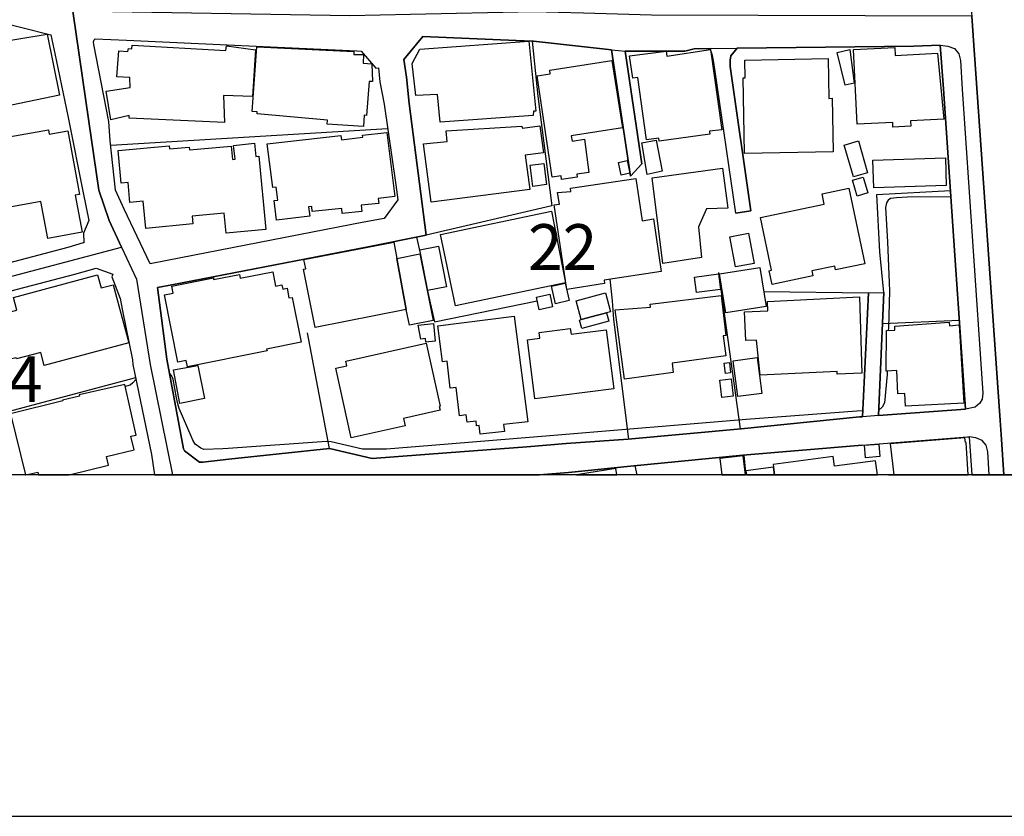
# Model space of a CAD drawing. Extents: x -10 to 410, y -24 to 273.
# Drawn here: x 255 to 323, y -24 to 31 of the extents above; entities that cross this region are included whole.
import ezdxf

# ---------------------------------------------------------------- set-up
doc = ezdxf.new("R2010")
doc.units = 0
doc.linetypes.add('AI9-LType1', pattern=[4.233333, 4.233333])
for name, color, linetype in [('02_GAIKU_POLY', 6, 'Continuous'), ('05_DM_LINE', 7, 'Continuous'), ('06_HOUSE_POLY', 160, 'Continuous'), ('07_HODO_POLY', 1, 'Continuous'), ('08_ROAD_LINE', 3, 'Continuous'), ('09_ROAD_POLY', 5, 'Continuous'), ('印刷レイアウト', 1, 'Continuous'), ('印刷用フレーム', 1, 'Continuous'), ('背景', 3, 'Continuous')]:
    doc.layers.add(name, color=color, linetype=linetype)
doc.styles.add('STD', font='txt')

msp = doc.modelspace()

# ---------------------------------------------------------------- linework, layer by layer
at = {"layer": '02_GAIKU_POLY', "color": 31, "linetype": 'AI9-LType1'}
for points in [[(315.096701, 100.404552), (315.277224, 95.638951), (315.545942, 90.591886), (315.721642, 85.466962), (315.733355, 85.111428), (315.974512, 81.681836), (316.366219, 76.736401), (316.379655, 76.556912), (316.766539, 71.228727), (317.020443, 68.775475), (317.340837, 64.884928), (317.477607, 63.23645), (317.792833, 59.541241), (318.576248, 51.67781), (320.621946, 31.236336), (320.762505, 29.240248), (322.570147, 3.400654), (322.639393, 2.435683), (322.837486, -0.352778)], [(240.172765, 9.556695), (262.06049, 15.33412), (261.209896, 17.162088), (260.503651, 19.26773), (259.805675, 23.986477), (258.701177, 31.588081), (256.094618, 31.576367), (253.886656, 31.83785)], [(322.837486, -0.352778), (322.639393, 2.435683), (322.570147, 3.400654), (320.762505, 29.240248), (320.621946, 31.236336), (298.567133, 31.299037), (293.882837, 31.443387), (290.44222, 31.548806), (281.964874, 31.361393), (277.779083, 31.267687), (258.701177, 31.588081), (259.805675, 23.986477), (260.503651, 19.26773), (261.209896, 17.162088), (262.06049, 15.33412), (263.080927, 13.138905), (264.039008, 7.248136), (265.573798, -0.352778)], [(191.369887, -0.352778), (192.631825, 2.298912), (193.653296, 4.654324), (199.318239, 5.252048), (213.121875, 6.708979), (225.462896, 8.006057), (236.666002, 9.173945), (237.9462, 9.306581), (240.172765, 9.556695), (262.06049, 15.33412), (263.080927, 13.138905), (264.039008, 7.248136), (265.573798, -0.352778)]]:
    msp.add_lwpolyline(points, dxfattribs=at)
at = {"layer": '05_DM_LINE', "color": 253}
for p, q in [((261.313249, 22.365215), (280.388742, 23.502097)), ((304.693202, 2.822222), (303.209055, 13.588146)), ((319.768595, 10.283266), (314.483474, 10.060712)), ((276.383819, 1.463132), (274.858331, 9.443351)), ((297.565988, -0.352778), (297.448166, 0.283187))]:
    msp.add_line(p, q, dxfattribs=at)
for points in [[(290.338867, 29.525502), (290.728507, 25.736586), (291.704159, 18.181836), (283.053524, 16.158187)], [(297.118126, 20.228567), (295.818292, 28.912275), (290.443254, 29.525502), (290.338867, 29.525502)], [(314.573047, 12.212863), (314.293994, 15.017516), (314.088666, 18.966973), (319.153301, 19.228456)], [(319.183618, 18.810566), (316.203955, 18.771636), (315.428464, 18.720649), (315.018498, 18.67793), (314.853478, 18.57251), (314.753914, 18.396465), (314.683634, 18.072282), (314.813515, 15.701367), (314.943395, 12.880868), (314.963721, 12.322418), (314.878971, 9.787172), (314.873804, 9.595969)], [(280.158266, 17.302992), (278.7537, 17.060802), (265.198283, 14.408423), (264.033152, 14.181736)], [(282.36795, 16.021417), (282.62392, 14.931733), (283.153087, 12.220787), (283.608184, 10.185769), (290.688544, 11.630987)], [(295.693235, 13.127192), (295.843785, 11.630987), (295.948172, 10.361469), (296.983423, 2.111499)], [(264.533035, 12.552894), (265.183469, 7.630887), (266.338954, 1.447285), (266.403377, 1.318438), (267.433461, 0.521587), (267.653258, 0.533301), (269.448153, 0.728638), (276.383819, 1.463132)], [(306.28897, 12.287278), (313.508857, 12.197361), (313.093723, 3.662137)], [(314.798701, 6.802686), (314.789054, 6.572209), (314.618178, 4.627108), (314.459014, 4.306714), (314.223714, 4.111377)], [(263.018571, 6.345866), (252.493115, 3.545003), (247.044008, 1.810742), (243.708811, 0.877121), (239.126145, -0.352778)], [(263.04372, 6.232522), (262.833914, 6.002045), (262.648223, 5.841848), (262.413957, 5.763645), (262.323006, 5.736428)], [(265.94828, 4.556828), (265.848372, 4.951291), (265.608249, 6.240446), (265.503863, 6.501929), (265.363303, 6.658336)], [(313.113015, 4.060734), (312.713729, 4.037307), (305.073196, 3.46301), (291.834039, 2.357479), (283.433518, 1.677762), (280.318118, 1.427992), (278.668951, 1.420068), (276.498885, 1.927875), (276.173668, 1.951302), (269.398199, 1.466922), (269.048866, 1.443495), (267.728361, 1.412145), (267.528201, 1.490348), (267.133738, 1.767678), (266.968717, 2.041219), (266.848484, 2.322339), (266.028206, 4.236434), (265.94828, 4.556828)], [(304.93367, 1.013892), (305.018419, 0.056844), (305.070785, -0.352778)]]:
    msp.add_lwpolyline(points, dxfattribs=at)
at = {"layer": '06_HOUSE_POLY', "color": 255}
for points in [[(251.391374, 24.705124), (250.39643, 29.533426), (253.156985, 30.107378), (253.296856, 29.400445), (256.931432, 29.990245), (257.792017, 25.795152), (253.921796, 24.998302), (253.881833, 25.212931), (251.391374, 24.705124)], [(269.141539, 23.912063), (262.582077, 24.216954), (262.582077, 24.404367), (261.316349, 24.091897), (261.001812, 26.068349), (262.646501, 26.333965), (262.631687, 27.013683), (261.746986, 27.060536), (261.881689, 28.841995), (262.49216, 28.802721), (262.536947, 29.009771), (262.761567, 28.990479), (262.782237, 29.232669), (269.242136, 28.869211), (269.301736, 29.197529), (271.281977, 28.927778), (271.071137, 25.716949), (269.091585, 25.783439), (269.141539, 23.912063)], [(284.016428, 23.943414), (283.816268, 25.842006), (282.336944, 25.767592), (282.08683, 27.974864), (282.60635, 28.974631), (290.121826, 29.529291), (290.591737, 24.705124), (290.426717, 24.705124), (290.406047, 24.400578), (284.016428, 23.943414)], [(278.726484, 23.634733), (276.231201, 23.799064), (276.256695, 24.083974), (271.396354, 24.509787), (271.412202, 24.658271), (271.066314, 24.685487), (271.376717, 29.138618), (278.06158, 28.814434), (278.05159, 28.607384), (278.716838, 28.607384), (278.702024, 27.994157), (279.291824, 27.966941), (279.341778, 26.748066), (279.117158, 26.7522), (278.93629, 24.408157), (278.766447, 24.41987), (278.726484, 23.634733)], [(299.096644, 22.634966), (299.071151, 22.834093), (298.211944, 22.71696), (297.63179, 27.013683), (297.26661, 26.96304), (297.051636, 28.509888), (299.571034, 28.822358), (299.617198, 28.494385), (302.622011, 28.935701), (303.416794, 23.423893), (302.5662, 23.31055), (302.591694, 23.115213), (299.096644, 22.634966)], [(311.912055, 26.478659), (311.361184, 28.740365), (312.216602, 28.939491), (312.531139, 26.634722), (311.912055, 26.478659)], [(315.191442, 23.592014), (315.176628, 23.927911), (312.721653, 23.802854), (312.466715, 28.943625), (315.316498, 29.087975), (315.341648, 28.537104), (318.25172, 28.697301), (318.691314, 24.154253), (316.401359, 24.025407), (316.426508, 23.662294), (315.191442, 23.592014)], [(292.365961, 19.99809), (292.331855, 20.251994), (291.716561, 20.162077), (290.681654, 27.127026), (291.591848, 27.263797), (291.551541, 27.525624), (295.826904, 28.197418), (296.576902, 23.55274), (293.031209, 22.99429), (293.091843, 22.627043), (293.956906, 22.767603), (294.251807, 20.466968), (293.421883, 20.365337), (293.4522, 20.142784), (292.365961, 19.99809)], [(304.961919, 21.775415), (304.867179, 26.990256), (305.02152, 26.99439), (304.997059, 28.21292), (310.731421, 28.330054), (310.78103, 25.580178), (311.001861, 25.583968), (311.071107, 21.888759), (304.961919, 21.775415)], [(256.981386, 15.939423), (256.511475, 18.478459), (252.721525, 17.783238), (251.846471, 22.545049), (254.2918, 22.99429), (254.30179, 22.935723), (257.021349, 23.41218), (257.071303, 23.115213), (258.3515, 23.33811), (259.156274, 18.966973), (258.876877, 18.92012), (259.346444, 16.373161), (256.981386, 15.939423)], [(272.740975, 17.189648), (272.566309, 18.53737), (272.827102, 18.568376), (272.711692, 19.463067), (272.476392, 19.435506), (272.096742, 22.447209), (277.166889, 23.02564), (277.202029, 22.732463), (278.671707, 22.904373), (278.651381, 23.044933), (280.327075, 23.224767), (280.886559, 18.8147), (279.741064, 18.693433), (279.776204, 18.33032), (278.576967, 18.216976), (278.616241, 17.787373), (277.256806, 17.658181), (277.226489, 17.990289), (275.202151, 17.794952), (275.171834, 18.127059), (274.936534, 18.103632), (275.021284, 17.478692), (272.740975, 17.189648)], [(283.381841, 18.427816), (282.861287, 22.458922), (284.497019, 22.607406), (284.421916, 23.349824), (289.626766, 23.662294), (289.681543, 23.5176), (290.881814, 23.68572), (291.121937, 21.833982), (289.867234, 21.669995), (290.176603, 19.30287), (283.381841, 18.427816)], [(269.256605, 16.287378), (269.126725, 17.677818), (266.93151, 17.466979), (266.981464, 16.935745), (263.736184, 16.627064), (263.556695, 18.498096), (262.641678, 18.412313), (262.511453, 19.779327), (262.041886, 19.732473), (261.836903, 21.998313), (265.35159, 22.318362), (265.367093, 22.115446), (266.711713, 22.22879), (266.73135, 22.029319), (269.616962, 22.287356), (269.6962, 21.373028), (269.886713, 21.388875), (269.776126, 22.337999), (271.226511, 22.501986), (271.306437, 21.588002), (271.526234, 21.607639), (272.006825, 16.548861), (269.256605, 16.287378)], [(298.276367, 20.333987), (297.89155, 22.513699), (298.886494, 22.709036), (299.301628, 20.564464), (298.276367, 20.333987)], [(312.466715, 20.177924), (311.831784, 22.365215), (312.816393, 22.654259), (313.452013, 20.462834), (312.466715, 20.177924)], [(290.386754, 19.51371), (290.202097, 20.974775), (291.141574, 21.083984), (291.336911, 19.638767), (290.386754, 19.51371)], [(296.471482, 20.298847), (296.281312, 21.170112), (296.891439, 21.298958), (297.081953, 20.435617), (296.471482, 20.298847)], [(313.876793, 19.41208), (313.816159, 21.334098), (318.811548, 21.482582), (318.86598, 19.572276), (313.876793, 19.41208)], [(299.351581, 14.208952), (298.601584, 20.10351), (303.461925, 20.779438), (303.821248, 18.029563), (302.346748, 17.963072), (301.806557, 16.744198), (302.01154, 14.623052), (299.351581, 14.208952)], [(292.731486, 12.427837), (291.851609, 18.240403), (292.231258, 18.29518), (292.096555, 19.099609), (293.016395, 19.16231), (292.981255, 19.4045), (297.476416, 20.072504), (297.911876, 17.154508), (298.691157, 17.275431), (299.236171, 13.658426), (295.296704, 13.068625), (295.336667, 12.822301), (292.731486, 12.427837)], [(312.721653, 18.84984), (312.401259, 19.939524), (313.146433, 20.158287), (313.466827, 19.068604), (312.721653, 18.84984)], [(306.87188, 12.763734), (306.676544, 13.709068), (306.821238, 13.740419), (306.061594, 17.369138), (310.46167, 18.287256), (310.311464, 18.997979), (312.156312, 19.388653), (313.256676, 14.193449), (311.247152, 13.775559), (311.196164, 14.029462), (309.61142, 13.697355), (309.686523, 13.353535), (306.87188, 12.763734)], [(285.071316, 11.283377), (284.031242, 16.197461), (291.671775, 17.818378), (292.646392, 12.885002), (285.071316, 11.283377)], [(304.346625, 13.974685), (303.952162, 16.052767), (305.240972, 16.287378), (305.636469, 14.205162), (304.346625, 13.974685)], [(281.671696, 11.0529), (275.386464, 9.814388), (274.59168, 13.818623), (274.751877, 13.853762), (274.62682, 14.482492), (280.811456, 15.68552), (281.031253, 14.564486), (281.671696, 11.0529)], [(283.141374, 12.353768), (282.596704, 15.142573), (283.891371, 15.40061), (284.441208, 12.607671), (283.141374, 12.353768)], [(281.671696, 11.0529), (281.031253, 14.564486), (282.611174, 14.876956), (283.521368, 10.279476), (281.88667, 9.955292), (281.671696, 11.0529)], [(266.60147, 7.091729), (266.516376, 7.525467), (265.94139, 7.412123), (265.031196, 12.048877), (265.616173, 12.162221), (265.521433, 12.658314), (268.386719, 13.212975), (268.406011, 13.119268), (270.186437, 13.463089), (270.236391, 13.209185), (272.481215, 13.642578), (272.671729, 12.650391), (273.1065, 12.732384), (273.161966, 12.447475), (273.461689, 12.501907), (273.591569, 11.834248), (273.811366, 11.876967), (274.441474, 8.798774), (272.056434, 8.322317), (272.081928, 8.19726), (266.60147, 7.091729)], [(303.681722, 10.802786), (303.256597, 13.498229), (306.026454, 13.939545), (306.451234, 11.244103), (303.681722, 10.802786)], [(256.741262, 7.18957), (256.501828, 8.083917), (254.831991, 7.635021), (254.81132, 7.717014), (254.48128, 7.635021), (253.671682, 10.689442), (254.841637, 10.998123), (254.61116, 11.876967), (260.412012, 13.435528), (260.651101, 12.533257), (261.481369, 12.752021), (262.551761, 8.744341), (256.741262, 7.18957)], [(301.671853, 12.205284), (301.531293, 13.279465), (303.171848, 13.498229), (303.311374, 12.424048), (301.671853, 12.205284)], [(291.961852, 11.423937), (291.666951, 12.654525), (292.606429, 12.857441), (292.901329, 11.654414), (291.961852, 11.423937)], [(290.826004, 11.013626), (290.6317, 11.892814), (291.556708, 12.099864), (291.752045, 11.216886), (290.826004, 11.013626)], [(293.716783, 10.349756), (293.366073, 11.6427), (295.396267, 12.185647), (295.741121, 10.888913), (294.841607, 10.650513), (293.716783, 10.349756)], [(296.706782, 6.252159), (296.071162, 11.013626), (298.502021, 11.208963), (298.476527, 11.420147), (303.366151, 11.998234), (303.691368, 9.244225), (303.497065, 9.224588), (303.681722, 7.84965), (299.976522, 7.35769), (300.066439, 6.697266), (296.706782, 6.252159)], [(306.041957, 6.529489), (305.806657, 8.935544), (305.05666, 8.900404), (304.966743, 10.8772), (306.581803, 10.94748), (306.551831, 11.603771), (312.886673, 11.904527), (313.04687, 6.662126), (311.361184, 6.588056), (311.351538, 6.783393), (306.041957, 6.529489)], [(286.756657, 2.462899), (286.696023, 3.04891), (286.511711, 3.029272), (286.481394, 3.349666), (285.8661, 3.279386), (285.8065, 3.783404), (285.341756, 3.728627), (285.116102, 5.677862), (284.686499, 5.627219), (284.491162, 7.490327), (284.162155, 7.447263), (283.846585, 9.920152), (289.11138, 10.588156), (290.0419, 3.302813), (288.376885, 3.122979), (288.431662, 2.642733), (286.756657, 2.462899)], [(293.716783, 10.349756), (294.841607, 10.650513), (295.461724, 10.814499), (295.616064, 10.232623), (293.756746, 9.740318), (293.601373, 10.318405), (293.716783, 10.349756)], [(283.016661, 8.802908), (282.991168, 9.048888), (282.671807, 8.994111), (282.497141, 9.959082), (283.536871, 10.068292), (283.661928, 8.869398), (283.016661, 8.802908)], [(290.535927, 4.888935), (290.026397, 8.958971), (290.871823, 9.068525), (290.821181, 9.455065), (292.971609, 9.728605), (293.026386, 9.334142), (295.451044, 9.642822), (295.966775, 5.572442), (290.535927, 4.888935)], [(316.056505, 4.376994), (316.006896, 5.267551), (315.541808, 5.244124), (315.451202, 6.837826), (314.726354, 6.798896), (314.747024, 9.588045), (315.316498, 9.626975), (315.316498, 9.885012), (319.061317, 10.169922), (319.081988, 9.927732), (319.766528, 9.994222), (320.066252, 4.603681), (316.056505, 4.376994)], [(277.8721, 2.205206), (276.811355, 6.998022), (277.576166, 7.169933), (277.506576, 7.478613), (283.046634, 8.712991), (284.006782, 4.388707), (283.936502, 4.373204), (283.997135, 4.099664), (281.471536, 3.545003), (281.586947, 3.025483), (277.8721, 2.205206)], [(304.506822, 5.044998), (304.181605, 7.517543), (305.836974, 7.732517), (306.167014, 5.263761), (304.506822, 5.044998)], [(266.086773, 4.580254), (265.631676, 6.888813), (267.306681, 7.18957), (267.771425, 4.908228), (266.086773, 4.580254)], [(303.651405, 6.626986), (303.561488, 7.35769), (303.926668, 7.40041), (304.011762, 6.673839), (303.651405, 6.626986)], [(303.406114, 4.990221), (303.271411, 6.185669), (304.051725, 6.263873), (304.186428, 5.072214), (303.406114, 4.990221)], [(261.016626, 0.923975), (262.93141, 1.373215), (262.711957, 2.314415), (263.076104, 2.392619), (262.292, 5.876988), (259.146284, 5.170055), (259.171777, 5.072214), (257.997, 4.810731), (258.011469, 4.752165), (254.406177, 3.857473), (255.455897, -0.352778), (255.47519, -0.352778), (256.296845, -0.150206), (256.346455, -0.352778), (258.459332, -0.352778), (261.156152, 0.314537)], [(320.181662, 1.884812), (320.156169, 2.216919), (315.001961, 1.802818), (315.2662, -0.352778), (320.3801, -0.352778), (320.241262, 1.888946)], [(313.30663, 0.834058), (313.231527, 1.693609), (314.221647, 1.779392), (314.29675, 0.920185), (313.30663, 0.834058)], [(303.261765, 0.775491), (303.396813, -0.352778), (305.031855, -0.352778), (304.866146, 0.967038)], [(311.176527, 0.248047), (311.086955, 0.920185), (306.936304, 0.369314), (306.961797, 0.185691), (307.026565, -0.352778), (314.13173, -0.352778), (314.00185, 0.623218)], [(293.402246, -0.352778), (296.182783, -0.352778), (296.106302, 0.091984)], [(305.071129, -0.064423), (305.10937, -0.352778), (307.026565, -0.352778), (306.961797, 0.185691)], [(314.884484, -0.352778), (315.246563, -0.352778), (315.241051, -0.310403)]]:
    msp.add_lwpolyline(points, close=True, dxfattribs=at)
at = {"layer": '07_HODO_POLY', "color": 253}
for points in [[(320.867925, 4.322217), (320.193376, 4.185791), (319.503668, 14.088029), (318.678567, 26.23268), (318.453947, 29.236458), (318.963821, 29.177892), (319.443378, 29.017695), (319.728288, 28.642524), (319.838875, 28.197418), (319.953942, 26.213043), (321.37401, 5.275475), (321.33887, 4.865508), (321.169027, 4.603681), (320.867925, 4.322217)], [(321.6131, 1.697399), (321.348516, 2.033295), (320.908233, 2.205206), (320.438322, 2.271696), (320.618845, -0.352778), (321.826006, -0.352778), (321.718519, 1.251948)]]:
    msp.add_lwpolyline(points, close=True, dxfattribs=at)
at = {"layer": '08_ROAD_LINE', "color": 253}
for p, q in [((295.818292, 28.912275), (297.118126, 20.228567)), ((297.908086, 21.080195), (296.753979, 28.830282)), ((297.118126, 20.228567), (297.908086, 21.080195)), ((304.363162, 17.669895), (305.403236, 17.838015)), ((313.508857, 12.197361), (314.573047, 12.212863)), ((314.2089, 3.74034), (314.573047, 12.212863)), ((313.093723, 3.662137), (313.508857, 12.197361))]:
    msp.add_line(p, q, dxfattribs=at)
for points in [[(254.008613, 30.75609), (255.204061, 30.451199), (257.198082, 29.951316), (257.463699, 28.678008), (258.373893, 24.263808), (259.418791, 19.076183)], [(290.338867, 29.525502), (289.248839, 29.572355), (282.808577, 29.845896), (281.50392, 28.263908), (281.683409, 27.045033), (281.868066, 25.217065), (283.053524, 16.158187), (279.053768, 15.357547), (265.5235, 12.752021), (264.533035, 12.552894)], [(264.033152, 14.181736), (262.24308, 17.955149), (261.633643, 19.26394), (261.282932, 22.64668), (261.183369, 23.982688), (260.143294, 29.291235), (260.138471, 29.482438), (260.183602, 29.607495), (260.238034, 29.670196)], [(260.238034, 29.670196), (262.4081, 29.587858), (278.268631, 28.845785), (278.558363, 28.822358), (279.573288, 27.669973), (279.758634, 27.6934), (279.858198, 26.712926), (280.143452, 25.169868), (280.963729, 19.623264), (281.083963, 18.595936), (280.158266, 17.302992)], [(295.818292, 28.912275), (290.443254, 29.525502), (290.338867, 29.525502)], [(314.2089, 3.74034), (320.193376, 4.185791), (319.503668, 14.088029), (318.678567, 26.23268), (318.453947, 29.236458), (316.628735, 29.177892), (304.463759, 29.025618)], [(302.613053, 29.005981), (301.49891, 28.990479), (300.848475, 28.830282), (296.753979, 28.830282)], [(304.363162, 17.669895), (302.933447, 27.595904), (302.848698, 28.060647), (302.758781, 28.533314), (302.613053, 29.005981)], [(305.403236, 17.838015), (303.973522, 27.76368), (303.973522, 28.217055), (304.038978, 28.506098), (304.463759, 29.025618)], [(259.418791, 19.076183), (259.803608, 17.162088), (259.443251, 16.30667), (259.458754, 15.638666), (259.418791, 15.623164), (258.353567, 15.30277), (239.63843, 10.381106), (238.443327, 11.61135), (238.193213, 17.927932), (238.168753, 19.572276), (238.428513, 19.681831), (236.468598, 21.130838), (236.383849, 20.873145), (234.96378, 20.978564), (226.834044, 21.787128)], [(280.158266, 17.302992), (278.7537, 17.060802), (265.198283, 14.408423), (264.033152, 14.181736)], [(237.298866, 8.017771), (238.638664, 8.181757), (238.608347, 8.412234), (239.823088, 8.552794), (240.128668, 8.576221), (258.853451, 13.486515), (259.418791, 13.642578), (260.323128, 13.888902), (261.463799, 13.470668), (261.398343, 13.294968), (261.963683, 11.810821), (262.12388, 10.943346), (262.818411, 7.580244), (262.829091, 7.248136), (264.123758, 1.060745), (264.339076, -0.352778)], [(264.533035, 12.552894), (265.183469, 7.630887), (266.338954, 1.447285), (266.403377, 1.318438), (267.433461, 0.521587), (267.653258, 0.533301), (269.448153, 0.728638), (276.383819, 1.463132)], [(276.383819, 1.463132), (279.323174, 0.790994), (284.463601, 1.181668), (289.988156, 1.576131), (292.688422, 1.818321), (296.958963, 2.107365), (304.733165, 2.826356), (312.883572, 3.646634), (313.093723, 3.662137)], [(313.084077, 1.705322), (320.338759, 2.263772), (320.438322, 2.271696), (320.618845, -0.352778)], [(313.084077, 1.705322), (304.853399, 1.005968), (297.10848, 0.252181), (292.838628, -0.177767), (290.854942, -0.352778)]]:
    msp.add_lwpolyline(points, dxfattribs=at)
at = {"layer": '09_ROAD_POLY', "color": 7}
for points in [[(254.008613, 30.75609), (255.204061, 30.451199), (257.198082, 29.951316), (257.463699, 28.678008), (258.373893, 24.263808), (259.418791, 19.076183), (259.803608, 17.162088), (259.443251, 16.30667), (259.458754, 15.638666), (259.418791, 15.623164), (258.353567, 15.30277), (239.63843, 10.381106)], [(240.128668, 8.576221), (258.853451, 13.486515), (259.418791, 13.642578), (260.323128, 13.888902), (261.463799, 13.470668), (261.398343, 13.294968), (261.963683, 11.810821), (262.12388, 10.943346), (262.818411, 7.580244), (262.829091, 7.248136), (264.123758, 1.060745), (264.339076, -0.352778), (290.854942, -0.352778), (292.838628, -0.177767), (297.10848, 0.252181), (304.853399, 1.005968), (313.084077, 1.705322), (320.338759, 2.263772), (320.438322, 2.271696), (320.618845, -0.352778), (325.30383, -0.352778)]]:
    msp.add_lwpolyline(points, dxfattribs=at)
for points in [[(314.2089, 3.74034), (314.2089, 3.74413), (313.093723, 3.662137), (312.883572, 3.646634), (304.733165, 2.826356), (296.958963, 2.107365), (292.688422, 1.818321), (289.988156, 1.576131), (284.463601, 1.181668), (279.323174, 0.790994), (276.383819, 1.463132), (269.448153, 0.728638), (267.653258, 0.533301), (267.433461, 0.521587), (266.403377, 1.318438), (266.338954, 1.447285), (265.183469, 7.630887), (264.533035, 12.552894), (265.5235, 12.752021), (279.053768, 15.357547), (283.053524, 16.158187), (281.868066, 25.217065), (281.683409, 27.045033), (281.50392, 28.263908), (282.808577, 29.845896), (289.248839, 29.572355), (290.338867, 29.525502), (290.443254, 29.525502), (295.818292, 28.912275), (296.773272, 28.830282), (300.848475, 28.830282), (301.49891, 28.990479), (302.613053, 29.005981), (304.463759, 29.025618), (316.628735, 29.177892), (318.453947, 29.236458), (318.678567, 26.23268), (319.503668, 14.088029), (320.193376, 4.185791)], [(264.033152, 14.181736), (262.24308, 17.955149), (261.633643, 19.26394), (261.282932, 22.64668), (261.183369, 23.982688), (260.143294, 29.291235), (260.138471, 29.482438), (260.183602, 29.607495), (260.238034, 29.670196), (262.4081, 29.587858), (278.268631, 28.845785), (278.558363, 28.822358), (279.573288, 27.669973), (279.758634, 27.6934), (279.858198, 26.712926), (280.143452, 25.169868), (280.963729, 19.623264), (281.083963, 18.595936), (280.158266, 17.302992), (278.7537, 17.060802), (265.198283, 14.408423)], [(295.818292, 28.912275), (296.773272, 28.830282), (296.753979, 28.830282), (297.908086, 21.080195), (297.118126, 20.228567), (295.818292, 28.912275)], [(302.613053, 29.005981), (304.463759, 29.025618), (304.038978, 28.506098), (303.973522, 28.217055), (303.973522, 27.76368), (305.403236, 17.838015), (304.363162, 17.669895), (302.933447, 27.595904), (302.848698, 28.060647), (302.758781, 28.533314), (302.613053, 29.005981)], [(313.508857, 12.197361), (314.573047, 12.212863), (314.2089, 3.74413), (313.093723, 3.662137), (313.508857, 12.197361)]]:
    msp.add_lwpolyline(points, close=True, dxfattribs=at)
at = {"layer": '印刷レイアウト', "color": 7}
for points in [[(-10.309448, -23.852808), (409.661817, -23.852808), (409.632878, 273.147152), (-10.338387, 273.147152)], [(399.647269, -0.352433), (-0.353122, -0.352433), (-0.353122, 249.647122), (399.647269, 249.647122)]]:
    msp.add_lwpolyline(points, close=True, dxfattribs=at)
at = {"layer": '印刷用フレーム', "color": 7}
msp.add_lwpolyline([(399.647268, -0.352778), (-0.352778, -0.352778), (-0.352778, 249.647122), (399.647268, 249.647122)], close=True, dxfattribs=at)
msp.add_lwpolyline([(399.647268, -0.352778), (-0.352778, -0.352778), (-0.352778, 249.647122), (399.647268, 249.647122)], close=True, dxfattribs=at)
at = {"layer": '背景', "color": 7}
msp.add_lwpolyline([(399.647268, -0.352778), (-0.352778, -0.352778), (-0.352778, 249.647122), (399.647268, 249.647122)], close=True, dxfattribs=at)

# ---------------------------------------------------------------- texts
at = {"layer": '02_GAIKU_POLY', "color": 7, "char_height": 3.149801, "attachment_point": 1, "style": 'STD'}
for s, insert in [('\\fMS Gothic|b0|i0|c128;\\H3.1498;\\C31;22', (290.057058, 16.916747)), ('\\fMS Gothic|b0|i0|c128;\\H3.1498;\\C31;24', (251.859907, 7.823073))]:
    msp.add_mtext(s, dxfattribs=dict(at, insert=insert))

doc.saveas('drawing.dxf')
